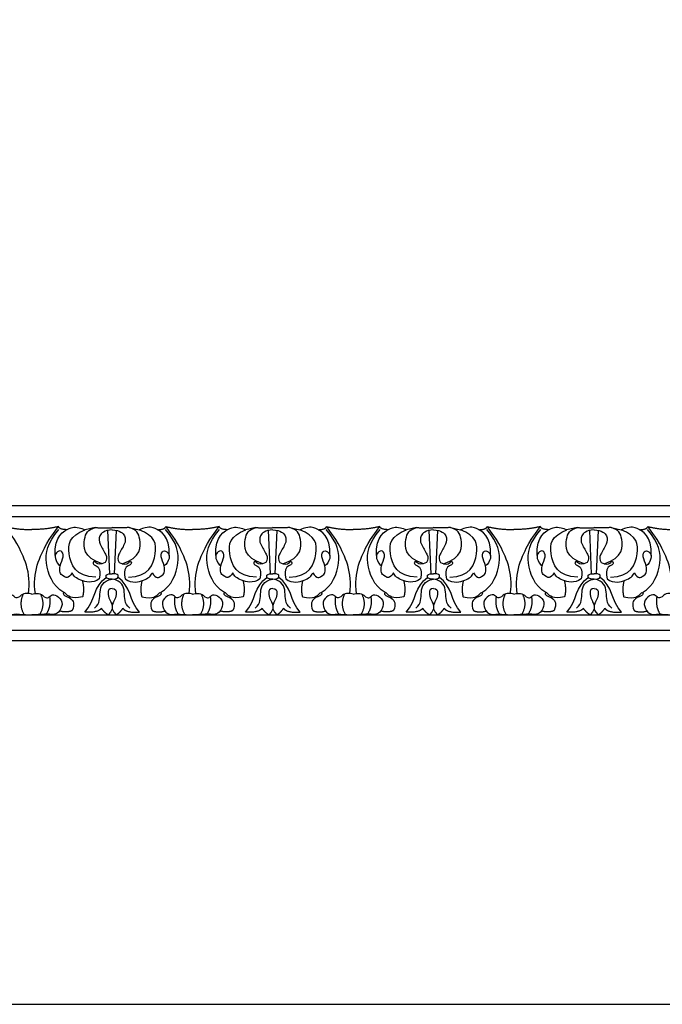
# Model space of a CAD drawing. Units: millimetres. Extents: x -13626 to -11942, y 12504 to 13233.
# Drawn here: x -13023 to -12785, y 12504 to 12868 of the extents above; entities that cross this region are included whole.
import ezdxf

# ---------------------------------------------------------------- set-up
doc = ezdxf.new("R2010")
doc.units = ezdxf.units.MM
doc.header["$MEASUREMENT"] = 0
doc.layers.add('Default', color=7, linetype='Continuous', true_color=0x000000)

msp = doc.modelspace()

# ---------------------------------------------------------------- linework, layer by layer
at = {"layer": 'Default'}
for p, q in [((-13553.29, 12688.72), (-12780.74, 12688.72)), ((-13553.29, 12684.59), (-12780.74, 12684.59)), ((-12994.97, 12680.58), (-12998.78, 12679.74)), ((-12982.5, 12680.58), (-12978.7, 12679.74)), ((-12935.55, 12680.58), (-12939.35, 12679.74)), ((-12923.07, 12680.58), (-12919.27, 12679.74)), ((-12876.12, 12680.58), (-12879.92, 12679.74)), ((-12863.65, 12680.58), (-12859.84, 12679.74)), ((-12816.69, 12680.58), (-12820.5, 12679.74)), ((-12804.22, 12680.58), (-12800.41, 12679.74)), ((-12989.66, 12663.4), (-12990.38, 12679.46)), ((-12987.82, 12663.4), (-12987.1, 12679.46)), ((-12930.23, 12663.4), (-12930.95, 12679.46)), ((-12928.39, 12663.4), (-12927.67, 12679.46)), ((-12870.8, 12663.4), (-12871.52, 12679.46)), ((-12868.96, 12663.4), (-12868.24, 12679.46)), ((-12811.38, 12663.4), (-12812.1, 12679.46)), ((-12809.54, 12663.4), (-12808.82, 12679.46)), ((-13553.29, 12648.27), (-12780.74, 12648.27)), ((-13553.29, 12642.52), (-12780.74, 12642.52)), ((-13553.29, 12638.72), (-12780.74, 12638.72))]:
    msp.add_line(p, q, dxfattribs=at)
msp.add_lwpolyline([(-13625.52, 12504.2), (-11942.05, 12504.2), (-11942.05, 13232.51), (-13625.52, 13232.51), (-13625.52, 12504.2)], dxfattribs=at)
for points, degree in [([(-13019.74, 12656.16), (-13018.45, 12663.63), (-13024.64, 12677.07), (-13028.32, 12680.58), (-13028.32, 12680.91)], 3), ([(-13028.32, 12680.91), (-13024.06, 12679.75), (-13018.45, 12679.83)], 2), ([(-13008.58, 12680.91), (-13012.84, 12679.75), (-13018.45, 12679.83)], 2), ([(-13017.16, 12656.16), (-13018.45, 12663.63), (-13012.26, 12677.07), (-13008.58, 12680.58), (-13008.58, 12680.91)], 3), ([(-13009.82, 12670.18), (-13010.2, 12677.58), (-13002.87, 12681), (-13002.43, 12680.93), (-12998.78, 12679.74)], 3), ([(-13005.45, 12679.73), (-13008.41, 12679.82), (-13008.58, 12680.91)], 2), ([(-12992.38, 12667.14), (-12999.64, 12669.38), (-12999.19, 12677.69), (-12997.82, 12679.59), (-12994.97, 12680.58)], 3), ([(-12994.97, 12680.58), (-12992.29, 12680.2), (-12988.74, 12680.5)], 2), ([(-12982.5, 12680.58), (-12985.19, 12680.2), (-12988.74, 12680.5)], 2), ([(-12985.09, 12667.14), (-12977.83, 12669.38), (-12978.29, 12677.69), (-12979.65, 12679.59), (-12982.5, 12680.58)], 3), ([(-12967.65, 12670.18), (-12967.28, 12677.58), (-12974.6, 12681), (-12975.04, 12680.93), (-12978.7, 12679.74)], 3), ([(-12972.02, 12679.73), (-12969.07, 12679.82), (-12968.89, 12680.91)], 2), ([(-12960.31, 12656.16), (-12959.02, 12663.63), (-12965.22, 12677.07), (-12968.89, 12680.58), (-12968.89, 12680.91)], 3), ([(-12968.89, 12680.91), (-12964.64, 12679.75), (-12959.02, 12679.83)], 2), ([(-12949.15, 12680.91), (-12953.41, 12679.75), (-12959.02, 12679.83)], 2), ([(-12957.74, 12656.16), (-12959.02, 12663.63), (-12952.83, 12677.07), (-12949.15, 12680.58), (-12949.15, 12680.91)], 3), ([(-12950.39, 12670.18), (-12950.77, 12677.58), (-12943.45, 12681), (-12943.01, 12680.93), (-12939.35, 12679.74)], 3), ([(-12946.02, 12679.73), (-12948.98, 12679.82), (-12949.15, 12680.91)], 2), ([(-12932.96, 12667.14), (-12940.22, 12669.38), (-12939.76, 12677.69), (-12938.4, 12679.59), (-12935.55, 12680.58)], 3), ([(-12935.55, 12680.58), (-12932.86, 12680.2), (-12929.31, 12680.5)], 2), ([(-12923.07, 12680.58), (-12925.76, 12680.2), (-12929.31, 12680.5)], 2), ([(-12925.66, 12667.14), (-12918.4, 12669.38), (-12918.86, 12677.69), (-12920.22, 12679.59), (-12923.07, 12680.58)], 3), ([(-12908.23, 12670.18), (-12907.85, 12677.58), (-12915.17, 12681), (-12915.61, 12680.93), (-12919.27, 12679.74)], 3), ([(-12912.6, 12679.73), (-12909.64, 12679.82), (-12909.47, 12680.91)], 2), ([(-12900.88, 12656.16), (-12899.6, 12663.63), (-12905.79, 12677.07), (-12909.47, 12680.58), (-12909.47, 12680.91)], 3), ([(-12909.47, 12680.91), (-12905.21, 12679.75), (-12899.6, 12679.83)], 2), ([(-12889.73, 12680.91), (-12893.98, 12679.75), (-12899.6, 12679.83)], 2), ([(-12898.31, 12656.16), (-12899.6, 12663.63), (-12893.4, 12677.07), (-12889.73, 12680.58), (-12889.73, 12680.91)], 3), ([(-12890.97, 12670.18), (-12891.34, 12677.58), (-12884.02, 12681), (-12883.58, 12680.93), (-12879.92, 12679.74)], 3), ([(-12886.6, 12679.73), (-12889.55, 12679.82), (-12889.73, 12680.91)], 2), ([(-12873.53, 12667.14), (-12880.79, 12669.38), (-12880.33, 12677.69), (-12878.97, 12679.59), (-12876.12, 12680.58)], 3), ([(-12876.12, 12680.58), (-12873.43, 12680.2), (-12869.88, 12680.5)], 2), ([(-12863.65, 12680.58), (-12866.33, 12680.2), (-12869.88, 12680.5)], 2), ([(-12866.24, 12667.14), (-12858.98, 12669.38), (-12859.43, 12677.69), (-12860.8, 12679.59), (-12863.65, 12680.58)], 3), ([(-12848.8, 12670.18), (-12848.42, 12677.58), (-12855.75, 12681), (-12856.19, 12680.93), (-12859.84, 12679.74)], 3), ([(-12853.17, 12679.73), (-12850.21, 12679.82), (-12850.04, 12680.91)], 2), ([(-12841.46, 12656.16), (-12840.17, 12663.63), (-12846.36, 12677.07), (-12850.04, 12680.58), (-12850.04, 12680.91)], 3), ([(-12850.04, 12680.91), (-12845.78, 12679.75), (-12840.17, 12679.83)], 2), ([(-12830.3, 12680.91), (-12834.56, 12679.75), (-12840.17, 12679.83)], 2), ([(-12838.88, 12656.16), (-12840.17, 12663.63), (-12833.98, 12677.07), (-12830.3, 12680.58), (-12830.3, 12680.91)], 3), ([(-12831.54, 12670.18), (-12831.91, 12677.58), (-12824.59, 12681), (-12824.15, 12680.93), (-12820.5, 12679.74)], 3), ([(-12827.17, 12679.73), (-12830.13, 12679.82), (-12830.3, 12680.91)], 2), ([(-12814.1, 12667.14), (-12821.36, 12669.38), (-12820.91, 12677.69), (-12819.54, 12679.59), (-12816.69, 12680.58)], 3), ([(-12816.69, 12680.58), (-12814.01, 12680.2), (-12810.46, 12680.5)], 2), ([(-12804.22, 12680.58), (-12806.9, 12680.2), (-12810.46, 12680.5)], 2), ([(-12806.81, 12667.14), (-12799.55, 12669.38), (-12800, 12677.69), (-12801.37, 12679.59), (-12804.22, 12680.58)], 3), ([(-12789.37, 12670.18), (-12789, 12677.58), (-12796.32, 12681), (-12796.76, 12680.93), (-12800.41, 12679.74)], 3), ([(-12793.74, 12679.73), (-12790.78, 12679.82), (-12790.61, 12680.91)], 2), ([(-12782.03, 12656.16), (-12780.74, 12663.63), (-12786.93, 12677.07), (-12790.61, 12680.58), (-12790.61, 12680.91)], 3), ([(-12790.61, 12680.91), (-12786.36, 12679.75), (-12780.74, 12679.83)], 2), ([(-13006.66, 12656.47), (-13010.91, 12658.98), (-13014.07, 12667.91), (-13012.92, 12674.63), (-13008.41, 12679.82)], 3), ([(-12994.78, 12662.2), (-13002.25, 12662.13), (-13005.9, 12671.87), (-13004.58, 12677.28), (-12998.78, 12679.74)], 3), ([(-12988.74, 12679.7), (-12991.77, 12679.48), (-12993.77, 12677.39), (-12993.66, 12674.55), (-12990.74, 12670.42), (-12990.6, 12668.55), (-12991.31, 12667.62)], 3), ([(-12988.74, 12679.7), (-12985.71, 12679.48), (-12983.7, 12677.39), (-12983.81, 12674.55), (-12986.74, 12670.42), (-12986.87, 12668.55), (-12986.17, 12667.62)], 3), ([(-12982.69, 12662.2), (-12975.22, 12662.13), (-12971.57, 12671.87), (-12972.89, 12677.28), (-12978.7, 12679.74)], 3), ([(-12970.81, 12656.47), (-12966.57, 12658.98), (-12963.4, 12667.91), (-12964.55, 12674.63), (-12969.07, 12679.82)], 3), ([(-12947.24, 12656.47), (-12951.48, 12658.98), (-12954.65, 12667.91), (-12953.5, 12674.63), (-12948.98, 12679.82)], 3), ([(-12935.36, 12662.2), (-12942.83, 12662.13), (-12946.48, 12671.87), (-12945.15, 12677.28), (-12939.35, 12679.74)], 3), ([(-12929.31, 12679.7), (-12932.34, 12679.48), (-12934.35, 12677.39), (-12934.24, 12674.55), (-12931.31, 12670.42), (-12931.18, 12668.55), (-12931.88, 12667.62)], 3), ([(-12929.31, 12679.7), (-12926.28, 12679.48), (-12924.27, 12677.39), (-12924.38, 12674.55), (-12927.31, 12670.42), (-12927.44, 12668.55), (-12926.74, 12667.62)], 3), ([(-12923.26, 12662.2), (-12915.79, 12662.13), (-12912.14, 12671.87), (-12913.47, 12677.28), (-12919.27, 12679.74)], 3), ([(-12911.38, 12656.47), (-12907.14, 12658.98), (-12903.97, 12667.91), (-12905.12, 12674.63), (-12909.64, 12679.82)], 3), ([(-12887.81, 12656.47), (-12892.05, 12658.98), (-12895.22, 12667.91), (-12894.07, 12674.63), (-12889.55, 12679.82)], 3), ([(-12875.93, 12662.2), (-12883.4, 12662.13), (-12887.05, 12671.87), (-12885.73, 12677.28), (-12879.92, 12679.74)], 3), ([(-12869.88, 12679.7), (-12872.91, 12679.48), (-12874.92, 12677.39), (-12874.81, 12674.55), (-12871.88, 12670.42), (-12871.75, 12668.55), (-12872.45, 12667.62)], 3), ([(-12869.88, 12679.7), (-12866.85, 12679.48), (-12864.85, 12677.39), (-12864.96, 12674.55), (-12867.88, 12670.42), (-12868.02, 12668.55), (-12867.31, 12667.62)], 3), ([(-12863.84, 12662.2), (-12856.37, 12662.13), (-12852.72, 12671.87), (-12854.04, 12677.28), (-12859.84, 12679.74)], 3), ([(-12851.96, 12656.47), (-12847.71, 12658.98), (-12844.55, 12667.91), (-12845.7, 12674.63), (-12850.21, 12679.82)], 3), ([(-12828.38, 12656.47), (-12832.62, 12658.98), (-12835.79, 12667.91), (-12834.64, 12674.63), (-12830.13, 12679.82)], 3), ([(-12816.5, 12662.2), (-12823.97, 12662.13), (-12827.62, 12671.87), (-12826.3, 12677.28), (-12820.5, 12679.74)], 3), ([(-12810.46, 12679.7), (-12813.48, 12679.48), (-12815.49, 12677.39), (-12815.38, 12674.55), (-12812.45, 12670.42), (-12812.32, 12668.55), (-12813.03, 12667.62)], 3), ([(-12810.46, 12679.7), (-12807.43, 12679.48), (-12805.42, 12677.39), (-12805.53, 12674.55), (-12808.46, 12670.42), (-12808.59, 12668.55), (-12807.88, 12667.62)], 3), ([(-12804.41, 12662.2), (-12796.94, 12662.13), (-12793.29, 12671.87), (-12794.61, 12677.28), (-12800.41, 12679.74)], 3), ([(-12792.53, 12656.47), (-12788.29, 12658.98), (-12785.12, 12667.91), (-12786.27, 12674.63), (-12790.78, 12679.82)], 3), ([(-13003.49, 12663.72), (-13004.94, 12661.46), (-13007.21, 12662.7), (-13008.08, 12663.61), (-13008.33, 12666.21), (-13006.41, 12669.91), (-13007.51, 12672.4), (-13009.51, 12671.28), (-13010.25, 12669.45), (-13008.8, 12666.82), (-13007.96, 12666.35)], 3), ([(-12973.98, 12663.72), (-12972.54, 12661.46), (-12970.26, 12662.7), (-12969.4, 12663.61), (-12969.15, 12666.21), (-12971.07, 12669.91), (-12969.97, 12672.4), (-12967.97, 12671.28), (-12967.22, 12669.45), (-12968.67, 12666.82), (-12969.52, 12666.35)], 3), ([(-12944.07, 12663.72), (-12945.51, 12661.46), (-12947.78, 12662.7), (-12948.65, 12663.61), (-12948.9, 12666.21), (-12946.98, 12669.91), (-12948.08, 12672.4), (-12950.08, 12671.28), (-12950.83, 12669.45), (-12949.38, 12666.82), (-12948.53, 12666.35)], 3), ([(-12914.55, 12663.72), (-12913.11, 12661.46), (-12910.84, 12662.7), (-12909.97, 12663.61), (-12909.72, 12666.21), (-12911.64, 12669.91), (-12910.54, 12672.4), (-12908.54, 12671.28), (-12907.79, 12669.45), (-12909.24, 12666.82), (-12910.09, 12666.35)], 3), ([(-12884.64, 12663.72), (-12886.08, 12661.46), (-12888.36, 12662.7), (-12889.22, 12663.61), (-12889.47, 12666.21), (-12887.55, 12669.91), (-12888.65, 12672.4), (-12890.65, 12671.28), (-12891.4, 12669.45), (-12889.95, 12666.82), (-12889.1, 12666.35)], 3), ([(-12855.13, 12663.72), (-12853.68, 12661.46), (-12851.41, 12662.7), (-12850.54, 12663.61), (-12850.29, 12666.21), (-12852.21, 12669.91), (-12851.11, 12672.4), (-12849.11, 12671.28), (-12848.37, 12669.45), (-12849.82, 12666.82), (-12850.66, 12666.35)], 3), ([(-12825.21, 12663.72), (-12826.66, 12661.46), (-12828.93, 12662.7), (-12829.8, 12663.61), (-12830.05, 12666.21), (-12828.13, 12669.91), (-12829.23, 12672.4), (-12831.22, 12671.28), (-12831.97, 12669.45), (-12830.52, 12666.82), (-12829.68, 12666.35)], 3), ([(-12795.7, 12663.72), (-12794.26, 12661.46), (-12791.98, 12662.7), (-12791.11, 12663.61), (-12790.87, 12666.21), (-12792.79, 12669.91), (-12791.69, 12672.4), (-12789.69, 12671.28), (-12788.94, 12669.45), (-12790.39, 12666.82), (-12791.23, 12666.35)], 3), ([(-12991.31, 12667.62), (-12993.21, 12666.59), (-12994.9, 12667.48), (-12995.36, 12668.31), (-12996, 12667.42), (-12995.57, 12666.62), (-12992.74, 12665.66), (-12993.49, 12661.59)], 3), ([(-12986.17, 12667.62), (-12984.27, 12666.59), (-12982.58, 12667.48), (-12982.11, 12668.31), (-12981.47, 12667.42), (-12981.9, 12666.62), (-12984.73, 12665.66), (-12983.98, 12661.59)], 3), ([(-12931.88, 12667.62), (-12933.78, 12666.59), (-12935.47, 12667.48), (-12935.93, 12668.31), (-12936.57, 12667.42), (-12936.15, 12666.62), (-12933.32, 12665.66), (-12934.06, 12661.59)], 3), ([(-12926.74, 12667.62), (-12924.84, 12666.59), (-12923.15, 12667.48), (-12922.69, 12668.31), (-12922.05, 12667.42), (-12922.47, 12666.62), (-12925.3, 12665.66), (-12924.56, 12661.59)], 3), ([(-12872.45, 12667.62), (-12874.35, 12666.59), (-12876.04, 12667.48), (-12876.51, 12668.31), (-12877.15, 12667.42), (-12876.72, 12666.62), (-12873.89, 12665.66), (-12874.64, 12661.59)], 3), ([(-12867.31, 12667.62), (-12865.41, 12666.59), (-12863.72, 12667.48), (-12863.26, 12668.31), (-12862.62, 12667.42), (-12863.05, 12666.62), (-12865.88, 12665.66), (-12865.13, 12661.59)], 3), ([(-12813.03, 12667.62), (-12814.93, 12666.59), (-12816.62, 12667.48), (-12817.08, 12668.31), (-12817.72, 12667.42), (-12817.29, 12666.62), (-12814.46, 12665.66), (-12815.21, 12661.59)], 3), ([(-12807.88, 12667.62), (-12805.99, 12666.59), (-12804.3, 12667.48), (-12803.83, 12668.31), (-12803.19, 12667.42), (-12803.62, 12666.62), (-12806.45, 12665.66), (-12805.7, 12661.59)], 3), ([(-12993.49, 12661.59), (-12996.13, 12659.7), (-13000.95, 12660.95), (-13003.07, 12662.58), (-13003.49, 12663.72)], 3), ([(-12998.86, 12649.26), (-12995.07, 12653.46), (-12995.58, 12658.97), (-12990.91, 12662.05)], 3), ([(-12988.74, 12661.42), (-12990.93, 12661.52), (-12991.1, 12662.53), (-12990.8, 12663.53), (-12988.74, 12663.37)], 3), ([(-12988.74, 12661.42), (-12986.54, 12661.52), (-12986.37, 12662.53), (-12986.67, 12663.53), (-12988.74, 12663.37)], 3), ([(-12978.62, 12649.26), (-12982.4, 12653.46), (-12981.89, 12658.97), (-12986.57, 12662.05)], 3), ([(-12983.98, 12661.59), (-12981.35, 12659.7), (-12976.53, 12660.95), (-12974.41, 12662.58), (-12973.98, 12663.72)], 3), ([(-12934.06, 12661.59), (-12936.7, 12659.7), (-12941.52, 12660.95), (-12943.64, 12662.58), (-12944.07, 12663.72)], 3), ([(-12939.43, 12649.26), (-12935.64, 12653.46), (-12936.15, 12658.97), (-12931.48, 12662.05)], 3), ([(-12929.31, 12661.42), (-12931.51, 12661.52), (-12931.67, 12662.53), (-12931.37, 12663.53), (-12929.31, 12663.37)], 3), ([(-12929.31, 12661.42), (-12927.11, 12661.52), (-12926.95, 12662.53), (-12927.25, 12663.53), (-12929.31, 12663.37)], 3), ([(-12919.19, 12649.26), (-12922.98, 12653.46), (-12922.47, 12658.97), (-12927.14, 12662.05)], 3), ([(-12924.56, 12661.59), (-12921.92, 12659.7), (-12917.1, 12660.95), (-12914.98, 12662.58), (-12914.55, 12663.72)], 3), ([(-12874.64, 12661.59), (-12877.27, 12659.7), (-12882.09, 12660.95), (-12884.21, 12662.58), (-12884.64, 12663.72)], 3), ([(-12880, 12649.26), (-12876.22, 12653.46), (-12876.73, 12658.97), (-12872.05, 12662.05)], 3), ([(-12869.88, 12661.42), (-12872.08, 12661.52), (-12872.25, 12662.53), (-12871.95, 12663.53), (-12869.88, 12663.37)], 3), ([(-12869.88, 12661.42), (-12867.69, 12661.52), (-12867.52, 12662.53), (-12867.82, 12663.53), (-12869.88, 12663.37)], 3), ([(-12859.76, 12649.26), (-12863.55, 12653.46), (-12863.04, 12658.97), (-12867.71, 12662.05)], 3), ([(-12865.13, 12661.59), (-12862.49, 12659.7), (-12857.67, 12660.95), (-12855.55, 12662.58), (-12855.13, 12663.72)], 3), ([(-12815.21, 12661.59), (-12817.84, 12659.7), (-12822.67, 12660.95), (-12824.78, 12662.58), (-12825.21, 12663.72)], 3), ([(-12820.57, 12649.26), (-12816.79, 12653.46), (-12817.3, 12658.97), (-12812.63, 12662.05)], 3), ([(-12810.46, 12661.42), (-12812.65, 12661.52), (-12812.82, 12662.53), (-12812.52, 12663.53), (-12810.46, 12663.37)], 3), ([(-12810.46, 12661.42), (-12808.26, 12661.52), (-12808.09, 12662.53), (-12808.39, 12663.53), (-12810.46, 12663.37)], 3), ([(-12800.34, 12649.26), (-12804.12, 12653.46), (-12803.61, 12658.97), (-12808.29, 12662.05)], 3), ([(-12805.7, 12661.59), (-12803.07, 12659.7), (-12798.25, 12660.95), (-12796.13, 12662.58), (-12795.7, 12663.72)], 3), ([(-12999.76, 12660.84), (-12998.96, 12657.66), (-12999.69, 12654.88)], 2), ([(-12995.28, 12650.76), (-12993.08, 12652.44), (-12993.74, 12656.63), (-12992.31, 12660.91), (-12988.74, 12661.42)], 3), ([(-12988.74, 12658), (-12989.96, 12658.04), (-12990.5, 12656.47), (-12989.8, 12653.78), (-12988.74, 12652.34), (-12988.74, 12651.06), (-12988.74, 12649.77), (-12990.25, 12648.27)], 3), ([(-12982.2, 12650.76), (-12984.39, 12652.44), (-12983.73, 12656.63), (-12985.16, 12660.91), (-12988.74, 12661.42)], 3), ([(-12988.74, 12658), (-12987.51, 12658.04), (-12986.97, 12656.47), (-12987.68, 12653.78), (-12988.74, 12652.34), (-12988.74, 12651.06), (-12988.74, 12649.77), (-12987.22, 12648.27)], 3), ([(-12977.71, 12660.84), (-12978.52, 12657.66), (-12977.78, 12654.88)], 2), ([(-12940.33, 12660.84), (-12939.53, 12657.66), (-12940.27, 12654.88)], 2), ([(-12935.85, 12650.76), (-12933.65, 12652.44), (-12934.32, 12656.63), (-12932.88, 12660.91), (-12929.31, 12661.42)], 3), ([(-12929.31, 12658), (-12930.54, 12658.04), (-12931.07, 12656.47), (-12930.37, 12653.78), (-12929.31, 12652.34), (-12929.31, 12651.06), (-12929.31, 12649.77), (-12930.83, 12648.27)], 3), ([(-12922.77, 12650.76), (-12924.97, 12652.44), (-12924.3, 12656.63), (-12925.74, 12660.91), (-12929.31, 12661.42)], 3), ([(-12929.31, 12658), (-12928.08, 12658.04), (-12927.55, 12656.47), (-12928.25, 12653.78), (-12929.31, 12652.34), (-12929.31, 12651.06), (-12929.31, 12649.77), (-12927.79, 12648.27)], 3), ([(-12918.29, 12660.84), (-12919.09, 12657.66), (-12918.35, 12654.88)], 2), ([(-12880.91, 12660.84), (-12880.1, 12657.66), (-12880.84, 12654.88)], 2), ([(-12876.42, 12650.76), (-12874.23, 12652.44), (-12874.89, 12656.63), (-12873.46, 12660.91), (-12869.88, 12661.42)], 3), ([(-12869.88, 12658), (-12871.11, 12658.04), (-12871.65, 12656.47), (-12870.94, 12653.78), (-12869.88, 12652.34), (-12869.88, 12651.06), (-12869.88, 12649.77), (-12871.4, 12648.27)], 3), ([(-12863.34, 12650.76), (-12865.54, 12652.44), (-12864.88, 12656.63), (-12866.31, 12660.91), (-12869.88, 12661.42)], 3), ([(-12869.88, 12658), (-12868.66, 12658.04), (-12868.12, 12656.47), (-12868.82, 12653.78), (-12869.88, 12652.34), (-12869.88, 12651.06), (-12869.88, 12649.77), (-12868.37, 12648.27)], 3), ([(-12858.86, 12660.84), (-12859.66, 12657.66), (-12858.93, 12654.88)], 2), ([(-12821.48, 12660.84), (-12820.68, 12657.66), (-12821.41, 12654.88)], 2), ([(-12816.99, 12650.76), (-12814.8, 12652.44), (-12815.46, 12656.63), (-12814.03, 12660.91), (-12810.46, 12661.42)], 3), ([(-12810.46, 12658), (-12811.68, 12658.04), (-12812.22, 12656.47), (-12811.52, 12653.78), (-12810.46, 12652.34), (-12810.46, 12651.06), (-12810.46, 12649.77), (-12811.97, 12648.27)], 3), ([(-12803.92, 12650.76), (-12806.11, 12652.44), (-12805.45, 12656.63), (-12806.88, 12660.91), (-12810.46, 12661.42)], 3), ([(-12810.46, 12658), (-12809.23, 12658.04), (-12808.69, 12656.47), (-12809.4, 12653.78), (-12810.46, 12652.34), (-12810.46, 12651.06), (-12810.46, 12649.77), (-12808.94, 12648.27)], 3), ([(-12799.43, 12660.84), (-12800.24, 12657.66), (-12799.5, 12654.88)], 2), ([(-13018.45, 12655.88), (-13021.11, 12656.74), (-13023.47, 12654.35), (-13024.58, 12654.39), (-13025.7, 12656.04), (-13028.51, 12655.21), (-13030.2, 12652.16), (-13028.3, 12648.81), (-13026.36, 12648.19), (-13023.8, 12648.77), (-13022.47, 12648.19), (-13021.23, 12648.6), (-13020.24, 12648.19), (-13018.45, 12648.27)], 3), ([(-13021.64, 12655.89), (-13023.51, 12652.11), (-13021.31, 12648.27)], 2), ([(-13018.45, 12655.88), (-13015.79, 12656.74), (-13013.44, 12654.35), (-13012.32, 12654.39), (-13011.2, 12656.04), (-13008.39, 12655.21), (-13006.7, 12652.16), (-13008.6, 12648.81), (-13010.54, 12648.19), (-13013.1, 12648.77), (-13014.43, 12648.19), (-13015.67, 12648.6), (-13016.66, 12648.19), (-13018.45, 12648.27)], 3), ([(-13015.27, 12655.89), (-13013.4, 12652.11), (-13015.59, 12648.27)], 2), ([(-13011.92, 12655.02), (-13011.3, 12651.39), (-13013.11, 12648.57)], 2), ([(-12999.69, 12654.88), (-13004.08, 12653.88), (-13006.32, 12656.86), (-13006.89, 12656.36), (-13006.86, 12655.39), (-13003.91, 12654.58), (-13002.47, 12652.37), (-13003.54, 12649.81)], 3), ([(-12977.78, 12654.88), (-12973.39, 12653.88), (-12971.15, 12656.86), (-12970.58, 12656.36), (-12970.62, 12655.39), (-12973.56, 12654.58), (-12975, 12652.37), (-12973.94, 12649.81)], 3), ([(-12959.02, 12655.88), (-12961.68, 12656.74), (-12964.04, 12654.35), (-12965.15, 12654.39), (-12966.27, 12656.04), (-12969.08, 12655.21), (-12970.78, 12652.16), (-12968.88, 12648.81), (-12966.93, 12648.19), (-12964.37, 12648.77), (-12963.05, 12648.19), (-12961.81, 12648.6), (-12960.81, 12648.19), (-12959.02, 12648.27)], 3), ([(-12965.56, 12655.02), (-12966.17, 12651.39), (-12964.36, 12648.57)], 2), ([(-12962.21, 12655.89), (-12964.08, 12652.11), (-12961.88, 12648.27)], 2), ([(-12959.02, 12655.88), (-12956.36, 12656.74), (-12954.01, 12654.35), (-12952.89, 12654.39), (-12951.78, 12656.04), (-12948.97, 12655.21), (-12947.27, 12652.16), (-12949.17, 12648.81), (-12951.11, 12648.19), (-12953.68, 12648.77), (-12955, 12648.19), (-12956.24, 12648.6), (-12957.23, 12648.19), (-12959.02, 12648.27)], 3), ([(-12955.84, 12655.89), (-12953.97, 12652.11), (-12956.16, 12648.27)], 2), ([(-12952.49, 12655.02), (-12951.88, 12651.39), (-12953.68, 12648.57)], 2), ([(-12940.27, 12654.88), (-12944.65, 12653.88), (-12946.9, 12656.86), (-12947.47, 12656.36), (-12947.43, 12655.39), (-12944.49, 12654.58), (-12943.05, 12652.37), (-12944.11, 12649.81)], 3), ([(-12918.35, 12654.88), (-12913.97, 12653.88), (-12911.72, 12656.86), (-12911.15, 12656.36), (-12911.19, 12655.39), (-12914.13, 12654.58), (-12915.57, 12652.37), (-12914.51, 12649.81)], 3), ([(-12899.6, 12655.88), (-12902.26, 12656.74), (-12904.61, 12654.35), (-12905.73, 12654.39), (-12906.84, 12656.04), (-12909.65, 12655.21), (-12911.35, 12652.16), (-12909.45, 12648.81), (-12907.51, 12648.19), (-12904.94, 12648.77), (-12903.62, 12648.19), (-12902.38, 12648.6), (-12901.39, 12648.19), (-12899.6, 12648.27)], 3), ([(-12906.13, 12655.02), (-12906.74, 12651.39), (-12904.94, 12648.57)], 2), ([(-12902.78, 12655.89), (-12904.65, 12652.11), (-12902.46, 12648.27)], 2), ([(-12899.6, 12655.88), (-12896.94, 12656.74), (-12894.58, 12654.35), (-12893.47, 12654.39), (-12892.35, 12656.04), (-12889.54, 12655.21), (-12887.84, 12652.16), (-12889.74, 12648.81), (-12891.69, 12648.19), (-12894.25, 12648.77), (-12895.57, 12648.19), (-12896.81, 12648.6), (-12897.81, 12648.19), (-12899.6, 12648.27)], 3), ([(-12896.41, 12655.89), (-12894.54, 12652.11), (-12896.74, 12648.27)], 2), ([(-12893.07, 12655.02), (-12892.45, 12651.39), (-12894.26, 12648.57)], 2), ([(-12880.84, 12654.88), (-12885.23, 12653.88), (-12887.47, 12656.86), (-12888.04, 12656.36), (-12888.01, 12655.39), (-12885.06, 12654.58), (-12883.62, 12652.37), (-12884.68, 12649.81)], 3), ([(-12858.93, 12654.88), (-12854.54, 12653.88), (-12852.3, 12656.86), (-12851.73, 12656.36), (-12851.76, 12655.39), (-12854.71, 12654.58), (-12856.15, 12652.37), (-12855.08, 12649.81)], 3), ([(-12840.17, 12655.88), (-12842.83, 12656.74), (-12845.18, 12654.35), (-12846.3, 12654.39), (-12847.42, 12656.04), (-12850.23, 12655.21), (-12851.92, 12652.16), (-12850.02, 12648.81), (-12848.08, 12648.19), (-12845.52, 12648.77), (-12844.19, 12648.19), (-12842.95, 12648.6), (-12841.96, 12648.19), (-12840.17, 12648.27)], 3), ([(-12846.7, 12655.02), (-12847.32, 12651.39), (-12845.51, 12648.57)], 2), ([(-12843.35, 12655.89), (-12845.22, 12652.11), (-12843.03, 12648.27)], 2), ([(-12840.17, 12655.88), (-12837.51, 12656.74), (-12835.15, 12654.35), (-12834.04, 12654.39), (-12832.92, 12656.04), (-12830.11, 12655.21), (-12828.42, 12652.16), (-12830.32, 12648.81), (-12832.26, 12648.19), (-12834.82, 12648.77), (-12836.15, 12648.19), (-12837.39, 12648.6), (-12838.38, 12648.19), (-12840.17, 12648.27)], 3), ([(-12836.98, 12655.89), (-12835.11, 12652.11), (-12837.31, 12648.27)], 2), ([(-12833.64, 12655.02), (-12833.02, 12651.39), (-12834.83, 12648.57)], 2), ([(-12821.41, 12654.88), (-12825.8, 12653.88), (-12828.04, 12656.86), (-12828.61, 12656.36), (-12828.58, 12655.39), (-12825.63, 12654.58), (-12824.19, 12652.37), (-12825.26, 12649.81)], 3), ([(-12799.5, 12654.88), (-12795.11, 12653.88), (-12792.87, 12656.86), (-12792.3, 12656.36), (-12792.33, 12655.39), (-12795.28, 12654.58), (-12796.72, 12652.37), (-12795.66, 12649.81)], 3), ([(-12780.74, 12655.88), (-12783.4, 12656.74), (-12785.76, 12654.35), (-12786.87, 12654.39), (-12787.99, 12656.04), (-12790.8, 12655.21), (-12792.5, 12652.16), (-12790.59, 12648.81), (-12788.65, 12648.19), (-12786.09, 12648.77), (-12784.77, 12648.19), (-12783.53, 12648.6), (-12782.53, 12648.19), (-12780.74, 12648.27)], 3), ([(-12787.27, 12655.02), (-12787.89, 12651.39), (-12786.08, 12648.57)], 2), ([(-13003.54, 12649.81), (-13005.46, 12648.89), (-13008.26, 12649.67)], 2), ([(-12992.72, 12650.68), (-12993.93, 12648.93), (-12998.86, 12649.26)], 2), ([(-12990.25, 12648.27), (-12991.64, 12649.07), (-12992.72, 12650.68)], 2), ([(-12987.22, 12648.27), (-12985.84, 12649.07), (-12984.76, 12650.68)], 2), ([(-12984.76, 12650.68), (-12983.55, 12648.93), (-12978.62, 12649.26)], 2), ([(-12973.94, 12649.81), (-12972.02, 12648.89), (-12969.22, 12649.67)], 2), ([(-12944.11, 12649.81), (-12946.03, 12648.89), (-12948.83, 12649.67)], 2), ([(-12933.29, 12650.68), (-12934.5, 12648.93), (-12939.43, 12649.26)], 2), ([(-12930.83, 12648.27), (-12932.21, 12649.07), (-12933.29, 12650.68)], 2), ([(-12927.79, 12648.27), (-12926.41, 12649.07), (-12925.33, 12650.68)], 2), ([(-12925.33, 12650.68), (-12924.12, 12648.93), (-12919.19, 12649.26)], 2), ([(-12914.51, 12649.81), (-12912.59, 12648.89), (-12909.79, 12649.67)], 2), ([(-12884.68, 12649.81), (-12886.6, 12648.89), (-12889.4, 12649.67)], 2), ([(-12873.86, 12650.68), (-12875.07, 12648.93), (-12880, 12649.26)], 2), ([(-12871.4, 12648.27), (-12872.78, 12649.07), (-12873.86, 12650.68)], 2), ([(-12868.37, 12648.27), (-12866.98, 12649.07), (-12865.9, 12650.68)], 2), ([(-12865.9, 12650.68), (-12864.69, 12648.93), (-12859.76, 12649.26)], 2), ([(-12855.08, 12649.81), (-12853.16, 12648.89), (-12850.36, 12649.67)], 2), ([(-12825.26, 12649.81), (-12827.18, 12648.89), (-12829.98, 12649.67)], 2), ([(-12814.44, 12650.68), (-12815.65, 12648.93), (-12820.57, 12649.26)], 2), ([(-12811.97, 12648.27), (-12813.36, 12649.07), (-12814.44, 12650.68)], 2), ([(-12808.94, 12648.27), (-12807.56, 12649.07), (-12806.47, 12650.68)], 2), ([(-12806.47, 12650.68), (-12805.27, 12648.93), (-12800.34, 12649.26)], 2), ([(-12795.66, 12649.81), (-12793.74, 12648.89), (-12790.94, 12649.67)], 2)]:
    msp.add_open_spline(points, degree=degree, dxfattribs=at)

doc.saveas('drawing.dxf')
